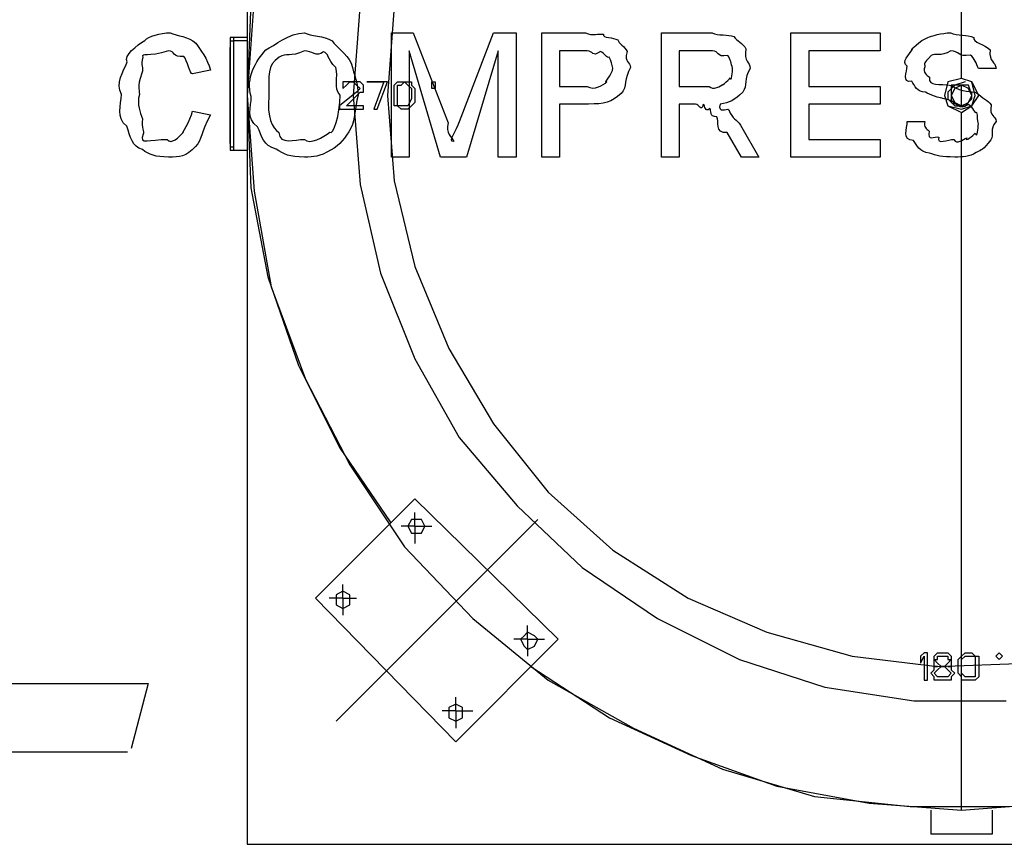
# Model space of a CAD drawing. Units: millimetres. Extents: x 2805.8 to 2823.4, y 1793 to 1797.7.
# Drawn here: x 2812.4 to 2812.7, y 1796.4 to 1796.7 of the extents above; entities that cross this region are included whole.
import ezdxf

# ---------------------------------------------------------------- set-up
doc = ezdxf.new("R2010")
doc.units = ezdxf.units.MM

msp = doc.modelspace()

# ---------------------------------------------------------------- linework, layer by layer
for p, q in [((2812.50289, 1796.82545), (2812.50289, 1796.44953)), ((2812.67983, 1796.63919), (2812.67983, 1796.81191)), ((2812.50457, 1796.65951), (2812.50289, 1796.63495)), ((2812.50373, 1796.65781), (2812.50289, 1796.63495)), ((2812.53083, 1796.65781), (2812.52913, 1796.63495)), ((2812.53929, 1796.65697), (2812.53759, 1796.63495)), ((2812.49949, 1796.64935), (2812.49865, 1796.64935)), ((2812.49865, 1796.64935), (2812.49865, 1796.64849)), ((2812.49865, 1796.64849), (2812.49949, 1796.64849)), ((2812.49865, 1796.64849), (2812.49865, 1796.62225)), ((2812.50289, 1796.64935), (2812.49949, 1796.64935)), ((2812.49949, 1796.64935), (2812.49949, 1796.64849)), ((2812.50289, 1796.64849), (2812.49949, 1796.64849)), ((2812.49949, 1796.64849), (2812.49949, 1796.62225)), ((2812.49949, 1796.64849), (2812.49949, 1796.64849)), ((2812.53859, 1796.61971), (2812.53859, 1796.65047)), ((2812.53859, 1796.65047), (2812.54401, 1796.65047)), ((2812.54401, 1796.65047), (2812.55269, 1796.62817)), ((2812.55545, 1796.62853), (2812.56391, 1796.65047)), ((2812.56391, 1796.65047), (2812.56949, 1796.65047)), ((2812.56949, 1796.65047), (2812.56949, 1796.61971)), ((2812.57583, 1796.61971), (2812.57583, 1796.65047)), ((2812.57583, 1796.65047), (2812.58671, 1796.65047)), ((2812.60547, 1796.61971), (2812.60547, 1796.65047)), ((2812.60547, 1796.65047), (2812.61803, 1796.65047)), ((2812.63757, 1796.61971), (2812.63757, 1796.65047)), ((2812.63757, 1796.65047), (2812.65965, 1796.65047)), ((2812.65965, 1796.65047), (2812.65965, 1796.64603)), ((2812.49865, 1796.64681), (2812.49865, 1796.64681)), ((2812.49865, 1796.62309), (2812.49865, 1796.64681)), ((2812.55073, 1796.61971), (2812.54303, 1796.64603)), ((2812.54303, 1796.64603), (2812.54303, 1796.61971)), ((2812.56505, 1796.64603), (2812.55721, 1796.61971)), ((2812.56505, 1796.61971), (2812.56505, 1796.64603)), ((2812.58705, 1796.64603), (2812.58021, 1796.64603)), ((2812.58021, 1796.64603), (2812.58021, 1796.63721)), ((2812.61811, 1796.64603), (2812.60985, 1796.64603)), ((2812.60985, 1796.64603), (2812.60985, 1796.63721)), ((2812.65965, 1796.64603), (2812.64201, 1796.64603)), ((2812.64201, 1796.64603), (2812.64201, 1796.63721)), ((2812.49379, 1796.64123), (2812.48933, 1796.64031)), ((2812.68837, 1796.64165), (2812.68399, 1796.64165)), ((2812.67983, 1796.63919), (2812.67645, 1796.63833)), ((2812.67983, 1796.63919), (2812.67645, 1796.63833)), ((2812.68237, 1796.63833), (2812.67983, 1796.63919)), ((2812.68237, 1796.63833), (2812.67983, 1796.63919)), ((2812.52743, 1796.63833), (2812.52659, 1796.63833)), ((2812.52659, 1796.63833), (2812.52659, 1796.63749)), ((2812.52659, 1796.63665), (2812.52743, 1796.63749)), ((2812.52659, 1796.63749), (2812.52659, 1796.63665)), ((2812.52659, 1796.63665), (2812.52659, 1796.63665)), ((2812.52743, 1796.63749), (2812.52829, 1796.63833)), ((2812.52829, 1796.63833), (2812.52743, 1796.63833)), ((2812.52743, 1796.63749), (2812.52743, 1796.63749)), ((2812.52913, 1796.63833), (2812.52829, 1796.63833)), ((2812.52829, 1796.63833), (2812.52913, 1796.63833)), ((2812.52997, 1796.63833), (2812.52913, 1796.63833)), ((2812.52913, 1796.63833), (2812.52997, 1796.63749)), ((2812.53083, 1796.63833), (2812.52997, 1796.63833)), ((2812.52997, 1796.63749), (2812.52997, 1796.63749)), ((2812.52997, 1796.63749), (2812.53083, 1796.63665)), ((2812.53083, 1796.63665), (2812.52997, 1796.63579)), ((2812.53167, 1796.63749), (2812.53083, 1796.63833)), ((2812.53083, 1796.63665), (2812.53083, 1796.63665)), ((2812.53167, 1796.63665), (2812.53167, 1796.63749)), ((2812.53167, 1796.63579), (2812.53167, 1796.63665)), ((2812.53167, 1796.63665), (2812.53167, 1796.63665)), ((2812.53759, 1796.63833), (2812.53251, 1796.63833)), ((2812.53251, 1796.63833), (2812.53675, 1796.63833)), ((2812.53251, 1796.63833), (2812.53251, 1796.63833)), ((2812.53675, 1796.63833), (2812.53421, 1796.63157)), ((2812.53505, 1796.63157), (2812.53759, 1796.63833)), ((2812.53759, 1796.63833), (2812.53759, 1796.63833)), ((2812.53929, 1796.63749), (2812.54013, 1796.63833)), ((2812.53929, 1796.63665), (2812.53929, 1796.63749)), ((2812.53929, 1796.63579), (2812.53929, 1796.63665)), ((2812.53929, 1796.63665), (2812.53929, 1796.63665)), ((2812.54013, 1796.63833), (2812.54099, 1796.63833)), ((2812.54013, 1796.63749), (2812.54099, 1796.63749)), ((2812.54013, 1796.63665), (2812.54013, 1796.63749)), ((2812.54013, 1796.63579), (2812.54013, 1796.63665)), ((2812.54099, 1796.63749), (2812.54183, 1796.63833)), ((2812.54099, 1796.63833), (2812.54183, 1796.63833)), ((2812.54183, 1796.63833), (2812.54267, 1796.63833)), ((2812.54183, 1796.63833), (2812.54267, 1796.63749)), ((2812.54267, 1796.63833), (2812.54353, 1796.63833)), ((2812.54267, 1796.63749), (2812.54267, 1796.63749)), ((2812.54267, 1796.63749), (2812.54353, 1796.63665)), ((2812.54353, 1796.63833), (2812.54353, 1796.63749)), ((2812.54353, 1796.63749), (2812.54437, 1796.63665)), ((2812.54353, 1796.63665), (2812.54353, 1796.63579)), ((2812.54437, 1796.63665), (2812.54437, 1796.63665)), ((2812.54437, 1796.63665), (2812.54437, 1796.63579)), ((2812.54861, 1796.63833), (2812.54945, 1796.63833)), ((2812.54861, 1796.63833), (2812.54861, 1796.63833)), ((2812.54861, 1796.63749), (2812.54861, 1796.63833)), ((2812.54861, 1796.63665), (2812.54861, 1796.63749)), ((2812.54945, 1796.63665), (2812.54861, 1796.63665)), ((2812.54945, 1796.63833), (2812.54945, 1796.63833)), ((2812.54945, 1796.63833), (2812.54945, 1796.63749)), ((2812.54945, 1796.63749), (2812.54945, 1796.63665)), ((2812.58021, 1796.63721), (2812.58705, 1796.63721)), ((2812.60985, 1796.63721), (2812.61733, 1796.63721)), ((2812.64201, 1796.63721), (2812.65965, 1796.63721)), ((2812.65965, 1796.63721), (2812.65965, 1796.63283)), ((2812.67645, 1796.63833), (2812.67561, 1796.63495)), ((2812.67645, 1796.63833), (2812.67561, 1796.63495)), ((2812.67815, 1796.63749), (2812.67645, 1796.63579)), ((2812.68153, 1796.63749), (2812.67729, 1796.63749)), ((2812.67729, 1796.63749), (2812.67729, 1796.63495)), ((2812.67815, 1796.63665), (2812.67729, 1796.63495)), ((2812.67815, 1796.63665), (2812.67729, 1796.63495)), ((2812.68069, 1796.63833), (2812.67815, 1796.63749)), ((2812.67983, 1796.63749), (2812.67815, 1796.63665)), ((2812.67983, 1796.63749), (2812.67815, 1796.63665)), ((2812.67983, 1796.63241), (2812.67983, 1796.63749)), ((2812.68153, 1796.63665), (2812.67983, 1796.63749)), ((2812.68153, 1796.63665), (2812.67983, 1796.63749)), ((2812.68237, 1796.63495), (2812.68153, 1796.63749)), ((2812.68237, 1796.63495), (2812.68153, 1796.63665)), ((2812.68237, 1796.63495), (2812.68153, 1796.63665)), ((2812.68407, 1796.63495), (2812.68237, 1796.63833)), ((2812.68323, 1796.63495), (2812.68237, 1796.63833)), ((2812.50289, 1796.63495), (2812.50373, 1796.61209)), ((2812.50289, 1796.63495), (2812.50373, 1796.61209)), ((2812.50289, 1796.63495), (2812.50457, 1796.61125)), ((2812.50387, 1796.63467), (2812.50387, 1796.63467)), ((2812.50825, 1796.63467), (2812.50825, 1796.63467)), ((2812.52997, 1796.63579), (2812.52575, 1796.63241)), ((2812.52743, 1796.63241), (2812.53083, 1796.63579)), ((2812.52913, 1796.63495), (2812.53083, 1796.61293)), ((2812.53083, 1796.63579), (2812.53167, 1796.63579)), ((2812.53759, 1796.63495), (2812.53929, 1796.61379)), ((2812.53929, 1796.63411), (2812.53929, 1796.63579)), ((2812.53929, 1796.63325), (2812.53929, 1796.63411)), ((2812.53929, 1796.63411), (2812.53929, 1796.63411)), ((2812.54013, 1796.63495), (2812.54013, 1796.63579)), ((2812.54013, 1796.63411), (2812.54013, 1796.63495)), ((2812.54013, 1796.63241), (2812.54013, 1796.63411)), ((2812.54353, 1796.63411), (2812.54267, 1796.63241)), ((2812.54353, 1796.63579), (2812.54353, 1796.63495)), ((2812.54353, 1796.63495), (2812.54353, 1796.63411)), ((2812.54437, 1796.63579), (2812.54437, 1796.63411)), ((2812.54437, 1796.63411), (2812.54437, 1796.63325)), ((2812.54437, 1796.63411), (2812.54437, 1796.63411)), ((2812.67561, 1796.63495), (2812.67645, 1796.63241)), ((2812.67561, 1796.63495), (2812.67645, 1796.63241)), ((2812.67645, 1796.63579), (2812.67645, 1796.63411)), ((2812.67645, 1796.63411), (2812.67815, 1796.63241)), ((2812.67729, 1796.63495), (2812.67729, 1796.63325)), ((2812.67729, 1796.63495), (2812.67815, 1796.63325)), ((2812.67729, 1796.63495), (2812.67815, 1796.63325)), ((2812.68069, 1796.63241), (2812.68237, 1796.63411)), ((2812.68153, 1796.63325), (2812.68237, 1796.63495)), ((2812.68153, 1796.63325), (2812.68237, 1796.63495)), ((2812.68153, 1796.63325), (2812.68237, 1796.63495)), ((2812.68237, 1796.63411), (2812.68237, 1796.63579)), ((2812.68237, 1796.63241), (2812.68407, 1796.63495)), ((2812.68237, 1796.63241), (2812.68323, 1796.63495)), ((2812.52575, 1796.63241), (2812.52575, 1796.63157)), ((2812.52575, 1796.63157), (2812.53167, 1796.63157)), ((2812.53167, 1796.63241), (2812.52743, 1796.63241)), ((2812.53167, 1796.63157), (2812.53167, 1796.63241)), ((2812.53421, 1796.63157), (2812.53505, 1796.63157)), ((2812.53929, 1796.63241), (2812.53929, 1796.63325)), ((2812.54013, 1796.63241), (2812.53929, 1796.63241)), ((2812.54099, 1796.63157), (2812.54013, 1796.63241)), ((2812.54099, 1796.63241), (2812.54013, 1796.63241)), ((2812.54183, 1796.63241), (2812.54099, 1796.63241)), ((2812.54183, 1796.63157), (2812.54099, 1796.63157)), ((2812.54267, 1796.63241), (2812.54183, 1796.63241)), ((2812.54267, 1796.63157), (2812.54183, 1796.63157)), ((2812.54267, 1796.63241), (2812.54267, 1796.63241)), ((2812.54353, 1796.63241), (2812.54267, 1796.63157)), ((2812.54437, 1796.63325), (2812.54353, 1796.63241)), ((2812.54353, 1796.63241), (2812.54353, 1796.63241)), ((2812.58741, 1796.63283), (2812.58021, 1796.63283)), ((2812.58021, 1796.63283), (2812.58021, 1796.61971)), ((2812.61393, 1796.63283), (2812.60985, 1796.63283)), ((2812.60985, 1796.63283), (2812.60985, 1796.61971)), ((2812.65965, 1796.63283), (2812.64201, 1796.63283)), ((2812.64201, 1796.63283), (2812.64201, 1796.62409)), ((2812.67645, 1796.63241), (2812.67983, 1796.63071)), ((2812.67645, 1796.63241), (2812.67983, 1796.63157)), ((2812.67729, 1796.63325), (2812.67983, 1796.63241)), ((2812.67815, 1796.63325), (2812.67983, 1796.63241)), ((2812.67815, 1796.63325), (2812.67983, 1796.63241)), ((2812.67815, 1796.63241), (2812.68069, 1796.63241)), ((2812.67983, 1796.63241), (2812.68153, 1796.63325)), ((2812.67983, 1796.63241), (2812.68153, 1796.63325)), ((2812.67983, 1796.63241), (2812.68153, 1796.63325)), ((2812.67983, 1796.63071), (2812.68237, 1796.63241)), ((2812.67983, 1796.63157), (2812.68237, 1796.63241)), ((2812.48933, 1796.63107), (2812.49379, 1796.63015)), ((2812.48933, 1796.63107), (2812.48933, 1796.63107)), ((2812.67983, 1796.45799), (2812.67983, 1796.63071)), ((2812.62509, 1796.62761), (2812.62961, 1796.61971)), ((2812.66637, 1796.62853), (2812.67073, 1796.62853)), ((2812.66637, 1796.62853), (2812.66637, 1796.62853)), ((2812.62529, 1796.61971), (2812.62177, 1796.62577)), ((2812.64201, 1796.62409), (2812.65965, 1796.62409)), ((2812.65965, 1796.62409), (2812.65965, 1796.61971)), ((2812.49865, 1796.62309), (2812.49865, 1796.62309)), ((2812.49865, 1796.62225), (2812.49949, 1796.62225)), ((2812.49865, 1796.62225), (2812.49865, 1796.62141)), ((2812.49949, 1796.62225), (2812.49949, 1796.62141)), ((2812.49865, 1796.62141), (2812.49949, 1796.62141)), ((2812.49949, 1796.62141), (2812.50289, 1796.62141)), ((2812.49949, 1796.62141), (2812.50289, 1796.62141)), ((2812.49949, 1796.62141), (2812.49949, 1796.62141)), ((2812.54303, 1796.61971), (2812.53859, 1796.61971)), ((2812.55721, 1796.61971), (2812.55073, 1796.61971)), ((2812.56949, 1796.61971), (2812.56505, 1796.61971)), ((2812.58021, 1796.61971), (2812.57583, 1796.61971)), ((2812.60985, 1796.61971), (2812.60547, 1796.61971)), ((2812.62961, 1796.61971), (2812.62529, 1796.61971)), ((2812.65965, 1796.61971), (2812.63757, 1796.61971)), ((2812.50373, 1796.61209), (2812.50797, 1796.59007)), ((2812.50373, 1796.61209), (2812.50797, 1796.59007)), ((2812.53083, 1796.61293), (2812.53591, 1796.59093)), ((2812.53929, 1796.61379), (2812.54437, 1796.59261)), ((2812.50457, 1796.61125), (2812.50881, 1796.58753)), ((2812.54437, 1796.59261), (2812.55283, 1796.57229)), ((2812.50797, 1796.59007), (2812.51559, 1796.56807)), ((2812.50797, 1796.59007), (2812.51559, 1796.56807)), ((2812.53591, 1796.59093), (2812.54437, 1796.56975)), ((2812.50881, 1796.58753), (2812.51727, 1796.56467)), ((2812.55283, 1796.57229), (2812.56385, 1796.55367)), ((2812.51559, 1796.56807), (2812.52575, 1796.54775)), ((2812.51559, 1796.56807), (2812.52575, 1796.54775)), ((2812.54437, 1796.56975), (2812.55537, 1796.55029)), ((2812.51727, 1796.56467), (2812.52829, 1796.54351)), ((2812.56385, 1796.55367), (2812.57739, 1796.53673)), ((2812.55537, 1796.55029), (2812.56977, 1796.53335)), ((2812.52575, 1796.54775), (2812.53845, 1796.52911)), ((2812.52575, 1796.54775), (2812.53845, 1796.52911)), ((2812.52829, 1796.54351), (2812.54183, 1796.52319)), ((2812.57739, 1796.53673), (2812.59347, 1796.52235)), ((2812.54437, 1796.53505), (2812.51981, 1796.51049)), ((2812.57993, 1796.50033), (2812.54437, 1796.53505)), ((2812.54437, 1796.52827), (2812.54437, 1796.53165)), ((2812.56977, 1796.53335), (2812.58585, 1796.51811)), ((2812.52489, 1796.48001), (2812.57485, 1796.52997)), ((2812.54353, 1796.52997), (2812.54267, 1796.52827)), ((2812.54607, 1796.52997), (2812.54353, 1796.52997)), ((2812.54691, 1796.52827), (2812.54607, 1796.52997)), ((2812.54437, 1796.52827), (2812.54099, 1796.52827)), ((2812.54267, 1796.52827), (2812.54353, 1796.52657)), ((2812.54353, 1796.52657), (2812.54607, 1796.52657)), ((2812.54437, 1796.52827), (2812.54861, 1796.52827)), ((2812.54437, 1796.52827), (2812.54437, 1796.52403)), ((2812.54607, 1796.52657), (2812.54691, 1796.52827)), ((2812.54183, 1796.52319), (2812.55877, 1796.50541)), ((2812.59347, 1796.52235), (2812.61211, 1796.51049)), ((2812.58585, 1796.51811), (2812.60449, 1796.50541)), ((2812.52659, 1796.51219), (2812.52489, 1796.51133)), ((2812.52659, 1796.51049), (2812.52659, 1796.51387)), ((2812.52829, 1796.51133), (2812.52659, 1796.51219)), ((2812.51981, 1796.51049), (2812.55453, 1796.47493)), ((2812.52659, 1796.51049), (2812.52321, 1796.51049)), ((2812.52489, 1796.51133), (2812.52489, 1796.51049)), ((2812.52489, 1796.51049), (2812.52489, 1796.50879)), ((2812.52659, 1796.51049), (2812.52997, 1796.51049)), ((2812.52659, 1796.51049), (2812.52659, 1796.50625)), ((2812.52829, 1796.50879), (2812.52829, 1796.51133)), ((2812.61211, 1796.51049), (2812.63157, 1796.50203)), ((2812.52489, 1796.50879), (2812.52659, 1796.50795)), ((2812.52659, 1796.50795), (2812.52829, 1796.50879)), ((2812.55877, 1796.50541), (2812.57739, 1796.49017)), ((2812.60449, 1796.50541), (2812.62481, 1796.49525)), ((2812.57231, 1796.50033), (2812.57231, 1796.50371)), ((2812.55453, 1796.47493), (2812.57993, 1796.50033)), ((2812.57231, 1796.50033), (2812.56893, 1796.50033)), ((2812.57147, 1796.50117), (2812.57061, 1796.50033)), ((2812.57061, 1796.50033), (2812.57147, 1796.49863)), ((2812.57231, 1796.50203), (2812.57147, 1796.50117)), ((2812.57401, 1796.50117), (2812.57231, 1796.50203)), ((2812.57231, 1796.50033), (2812.57231, 1796.49609)), ((2812.57231, 1796.50033), (2812.57655, 1796.50033)), ((2812.57485, 1796.50033), (2812.57401, 1796.50117)), ((2812.57401, 1796.49863), (2812.57485, 1796.50033)), ((2812.63157, 1796.50203), (2812.65275, 1796.49609)), ((2812.57147, 1796.49863), (2812.57231, 1796.49779)), ((2812.57231, 1796.49779), (2812.57401, 1796.49863)), ((2812.62481, 1796.49525), (2812.64597, 1796.48847)), ((2812.65275, 1796.49609), (2812.67391, 1796.49355)), ((2812.67053, 1796.49695), (2812.66967, 1796.49609)), ((2812.66967, 1796.49441), (2812.67053, 1796.49609)), ((2812.66967, 1796.49609), (2812.66967, 1796.49441)), ((2812.67137, 1796.49695), (2812.67053, 1796.49695)), ((2812.67053, 1796.49609), (2812.67053, 1796.49017)), ((2812.67137, 1796.49017), (2812.67137, 1796.49695)), ((2812.67307, 1796.49609), (2812.67391, 1796.49695)), ((2812.67307, 1796.49609), (2812.67307, 1796.49609)), ((2812.67307, 1796.49525), (2812.67307, 1796.49609)), ((2812.67307, 1796.49525), (2812.67391, 1796.49525)), ((2812.67307, 1796.49525), (2812.67307, 1796.49525)), ((2812.67307, 1796.49441), (2812.67307, 1796.49525)), ((2812.67391, 1796.49441), (2812.67307, 1796.49525)), ((2812.67391, 1796.49695), (2812.67475, 1796.49695)), ((2812.67391, 1796.49525), (2812.67391, 1796.49609)), ((2812.67391, 1796.49609), (2812.67475, 1796.49609)), ((2812.67475, 1796.49695), (2812.67561, 1796.49695)), ((2812.67475, 1796.49609), (2812.67561, 1796.49609)), ((2812.67561, 1796.49695), (2812.67645, 1796.49695)), ((2812.67561, 1796.49609), (2812.67645, 1796.49609)), ((2812.67645, 1796.49695), (2812.67729, 1796.49609)), ((2812.67645, 1796.49609), (2812.67645, 1796.49525)), ((2812.67729, 1796.49525), (2812.67645, 1796.49441)), ((2812.67645, 1796.49525), (2812.67729, 1796.49525)), ((2812.67729, 1796.49609), (2812.67729, 1796.49525)), ((2812.67729, 1796.49609), (2812.67729, 1796.49609)), ((2812.67729, 1796.49525), (2812.67729, 1796.49441)), ((2812.67729, 1796.49525), (2812.67729, 1796.49525)), ((2812.67899, 1796.49525), (2812.67983, 1796.49609)), ((2812.67899, 1796.49525), (2812.67899, 1796.49525)), ((2812.67899, 1796.49441), (2812.67899, 1796.49525)), ((2812.67983, 1796.49609), (2812.68069, 1796.49695)), ((2812.67983, 1796.49609), (2812.67983, 1796.49609)), ((2812.67983, 1796.49525), (2812.68069, 1796.49609)), ((2812.67983, 1796.49441), (2812.67983, 1796.49525)), ((2812.68069, 1796.49695), (2812.68153, 1796.49695)), ((2812.68069, 1796.49609), (2812.68069, 1796.49609)), ((2812.68069, 1796.49609), (2812.68153, 1796.49609)), ((2812.68153, 1796.49695), (2812.68237, 1796.49695)), ((2812.68153, 1796.49609), (2812.68237, 1796.49609)), ((2812.68237, 1796.49695), (2812.68323, 1796.49609)), ((2812.68237, 1796.49609), (2812.68323, 1796.49609)), ((2812.68323, 1796.49609), (2812.68323, 1796.49525)), ((2812.68323, 1796.49609), (2812.68407, 1796.49609)), ((2812.68323, 1796.49525), (2812.68323, 1796.49441)), ((2812.68407, 1796.49609), (2812.68407, 1796.49525)), ((2812.68407, 1796.49525), (2812.68407, 1796.49441)), ((2812.68407, 1796.49525), (2812.68407, 1796.49525)), ((2812.68831, 1796.49609), (2812.68915, 1796.49695)), ((2812.68831, 1796.49609), (2812.68831, 1796.49609)), ((2812.68915, 1796.49525), (2812.68831, 1796.49609)), ((2812.68915, 1796.49695), (2812.68999, 1796.49609)), ((2812.68915, 1796.49695), (2812.68915, 1796.49695)), ((2812.68999, 1796.49609), (2812.68915, 1796.49525)), ((2812.68915, 1796.49525), (2812.68915, 1796.49525)), ((2812.68999, 1796.49609), (2812.68999, 1796.49609)), ((2812.57315, 1796.49355), (2812.59263, 1796.48085)), ((2812.57315, 1796.49355), (2812.59263, 1796.48085)), ((2812.67221, 1796.49187), (2812.67307, 1796.49271)), ((2812.67307, 1796.49441), (2812.67307, 1796.49441)), ((2812.67307, 1796.49355), (2812.67307, 1796.49441)), ((2812.67307, 1796.49355), (2812.67391, 1796.49355)), ((2812.67307, 1796.49271), (2812.67307, 1796.49355)), ((2812.67391, 1796.49355), (2812.67307, 1796.49355)), ((2812.67307, 1796.49187), (2812.67391, 1796.49271)), ((2812.67391, 1796.49441), (2812.67391, 1796.49441)), ((2812.67475, 1796.49355), (2812.67391, 1796.49441)), ((2812.67391, 1796.49355), (2812.69593, 1796.49441)), ((2812.67391, 1796.49271), (2812.67475, 1796.49355)), ((2812.67391, 1796.49271), (2812.67391, 1796.49271)), ((2812.67561, 1796.49355), (2812.67475, 1796.49355)), ((2812.67475, 1796.49355), (2812.67561, 1796.49355)), ((2812.67645, 1796.49441), (2812.67561, 1796.49355)), ((2812.67561, 1796.49355), (2812.67645, 1796.49271)), ((2812.67645, 1796.49441), (2812.67645, 1796.49441)), ((2812.67729, 1796.49355), (2812.67645, 1796.49355)), ((2812.67645, 1796.49355), (2812.67729, 1796.49355)), ((2812.67645, 1796.49271), (2812.67729, 1796.49187)), ((2812.67645, 1796.49271), (2812.67645, 1796.49271)), ((2812.67729, 1796.49441), (2812.67729, 1796.49355)), ((2812.67729, 1796.49441), (2812.67729, 1796.49441)), ((2812.67729, 1796.49355), (2812.67729, 1796.49271)), ((2812.67729, 1796.49271), (2812.67815, 1796.49187)), ((2812.67899, 1796.49271), (2812.67899, 1796.49441)), ((2812.67899, 1796.49187), (2812.67899, 1796.49271)), ((2812.67983, 1796.49271), (2812.67983, 1796.49441)), ((2812.67983, 1796.49187), (2812.67983, 1796.49271)), ((2812.68323, 1796.49441), (2812.68323, 1796.49271)), ((2812.68323, 1796.49271), (2812.68323, 1796.49187)), ((2812.68407, 1796.49441), (2812.68407, 1796.49271)), ((2812.68407, 1796.49271), (2812.68407, 1796.49187)), ((2812.57739, 1796.49017), (2812.59855, 1796.47831)), ((2812.67053, 1796.49017), (2812.67137, 1796.49017)), ((2812.67221, 1796.49187), (2812.67221, 1796.49187)), ((2812.67307, 1796.49101), (2812.67221, 1796.49187)), ((2812.67307, 1796.49187), (2812.67307, 1796.49187)), ((2812.67391, 1796.49101), (2812.67307, 1796.49187)), ((2812.67307, 1796.49017), (2812.67307, 1796.49101)), ((2812.67391, 1796.49017), (2812.67307, 1796.49017)), ((2812.67475, 1796.49101), (2812.67391, 1796.49101)), ((2812.67391, 1796.49101), (2812.67391, 1796.49101)), ((2812.67475, 1796.49017), (2812.67391, 1796.49017)), ((2812.67561, 1796.49101), (2812.67475, 1796.49101)), ((2812.67561, 1796.49017), (2812.67475, 1796.49017)), ((2812.67645, 1796.49101), (2812.67561, 1796.49101)), ((2812.67645, 1796.49017), (2812.67561, 1796.49017)), ((2812.67729, 1796.49187), (2812.67645, 1796.49101)), ((2812.67645, 1796.49101), (2812.67645, 1796.49101)), ((2812.67729, 1796.49017), (2812.67645, 1796.49017)), ((2812.67815, 1796.49187), (2812.67729, 1796.49101)), ((2812.67729, 1796.49187), (2812.67729, 1796.49187)), ((2812.67729, 1796.49101), (2812.67729, 1796.49017)), ((2812.67815, 1796.49187), (2812.67815, 1796.49187)), ((2812.67899, 1796.49187), (2812.67899, 1796.49187)), ((2812.67983, 1796.49101), (2812.67899, 1796.49187)), ((2812.68069, 1796.49101), (2812.67983, 1796.49187)), ((2812.67983, 1796.49017), (2812.67983, 1796.49101)), ((2812.68069, 1796.49017), (2812.67983, 1796.49017)), ((2812.68153, 1796.49101), (2812.68069, 1796.49101)), ((2812.68069, 1796.49101), (2812.68069, 1796.49101)), ((2812.68153, 1796.49017), (2812.68069, 1796.49017)), ((2812.68237, 1796.49101), (2812.68153, 1796.49101)), ((2812.68237, 1796.49017), (2812.68153, 1796.49017)), ((2812.68323, 1796.49101), (2812.68237, 1796.49101)), ((2812.68323, 1796.49017), (2812.68237, 1796.49017)), ((2812.68323, 1796.49187), (2812.68323, 1796.49101)), ((2812.68407, 1796.49101), (2812.68323, 1796.49017)), ((2812.68407, 1796.49187), (2812.68407, 1796.49101)), ((2812.68407, 1796.49187), (2812.68407, 1796.49187)), ((2812.32931, 1796.48933), (2812.47833, 1796.48933)), ((2812.47833, 1796.48933), (2812.47409, 1796.47323)), ((2812.64597, 1796.48847), (2812.66799, 1796.48509)), ((2812.55453, 1796.48255), (2812.55453, 1796.48593)), ((2812.66799, 1796.48509), (2812.69085, 1796.48509)), ((2812.55453, 1796.48255), (2812.55115, 1796.48255)), ((2812.55453, 1796.48425), (2812.55283, 1796.48339)), ((2812.55283, 1796.48339), (2812.55283, 1796.48255)), ((2812.55283, 1796.48255), (2812.55283, 1796.48085)), ((2812.55623, 1796.48339), (2812.55453, 1796.48425)), ((2812.55453, 1796.48255), (2812.55453, 1796.47831)), ((2812.55453, 1796.48255), (2812.55877, 1796.48255)), ((2812.55623, 1796.48085), (2812.55623, 1796.48339)), ((2812.55283, 1796.48085), (2812.55453, 1796.48001)), ((2812.55453, 1796.48001), (2812.55623, 1796.48085)), ((2812.59263, 1796.48085), (2812.61295, 1796.47155)), ((2812.59263, 1796.48085), (2812.61295, 1796.47155)), ((2812.59855, 1796.47831), (2812.62057, 1796.46815)), ((2812.32255, 1796.47239), (2812.47325, 1796.47239)), ((2812.61295, 1796.47155), (2812.63411, 1796.46393)), ((2812.61295, 1796.47155), (2812.63411, 1796.46393)), ((2812.62057, 1796.46815), (2812.64343, 1796.46139)), ((2812.63411, 1796.46393), (2812.65697, 1796.45969)), ((2812.63411, 1796.46393), (2812.65697, 1796.45969)), ((2812.64343, 1796.46139), (2812.66713, 1796.45885)), ((2812.65697, 1796.45969), (2812.67983, 1796.45799)), ((2812.65697, 1796.45969), (2812.67983, 1796.45799)), ((2812.66713, 1796.45885), (2812.69169, 1796.45885)), ((2812.67983, 1796.45799), (2812.70269, 1796.45969)), ((2812.67983, 1796.45799), (2812.70269, 1796.45969)), ((2812.67221, 1796.45799), (2812.67221, 1796.45207)), ((2812.68745, 1796.45799), (2812.68745, 1796.45207)), ((2812.67221, 1796.45207), (2812.67221, 1796.45207)), ((2812.68745, 1796.45207), (2812.67221, 1796.45207)), ((2812.68745, 1796.45207), (2812.67221, 1796.45207)), ((2812.68745, 1796.45207), (2812.68745, 1796.45207)), ((2812.50289, 1796.44953), (2812.86865, 1796.44953))]:
    msp.add_line(p, q)
for points in [[(2812.47317, 1796.64327), (2812.47219, 1796.64483), (2812.47557, 1796.64737), (2812.47749, 1796.64857)], [(2812.47749, 1796.64857), (2812.47833, 1796.64963), (2812.48143, 1796.65047), (2812.48377, 1796.65047)], [(2812.48377, 1796.65047), (2812.48553, 1796.64963), (2812.48841, 1796.64963), (2812.49011, 1796.64793)], [(2812.50747, 1796.64623), (2812.50965, 1796.64729), (2812.51319, 1796.65047), (2812.51707, 1796.65047)], [(2812.51707, 1796.65047), (2812.51847, 1796.64963), (2812.52193, 1796.64977), (2812.52391, 1796.64849)], [(2812.52391, 1796.64849), (2812.52489, 1796.64695), (2812.52757, 1796.64533), (2812.52863, 1796.64299)], [(2812.58671, 1796.65047), (2812.58825, 1796.64963), (2812.59009, 1796.65033), (2812.59115, 1796.65011)], [(2812.59115, 1796.65011), (2812.59065, 1796.64913), (2812.59369, 1796.64941), (2812.59467, 1796.64871)], [(2812.59467, 1796.64871), (2812.59489, 1796.64779), (2812.59637, 1796.64709), (2812.59701, 1796.64581)], [(2812.61803, 1796.65047), (2812.61937, 1796.64963), (2812.62213, 1796.65019), (2812.62339, 1796.64955)], [(2812.62339, 1796.64955), (2812.62423, 1796.64843), (2812.62565, 1796.64793), (2812.62643, 1796.64653)], [(2812.66771, 1796.64639), (2812.66665, 1796.64589), (2812.66981, 1796.64871), (2812.67145, 1796.64935)], [(2812.67145, 1796.64935), (2812.67229, 1796.64963), (2812.67497, 1796.65047), (2812.67709, 1796.65047)], [(2812.67709, 1796.65047), (2812.67891, 1796.64963), (2812.68117, 1796.65005), (2812.68287, 1796.64935)], [(2812.68287, 1796.64935), (2812.68231, 1796.64815), (2812.68591, 1796.64757), (2812.68689, 1796.64623)], [(2812.48341, 1796.64603), (2812.47819, 1796.64433), (2812.47671, 1796.64553), (2812.47699, 1796.64447)], [(2812.48715, 1796.64461), (2812.48433, 1796.64433), (2812.48497, 1796.64603), (2812.48341, 1796.64603)], [(2812.49011, 1796.64793), (2812.49125, 1796.64631), (2812.49301, 1796.64405), (2812.49379, 1796.64123)], [(2812.50387, 1796.63467), (2812.50239, 1796.63933), (2812.50507, 1796.64349), (2812.50747, 1796.64623)], [(2812.51707, 1796.64603), (2812.51347, 1796.64433), (2812.51255, 1796.64553), (2812.51079, 1796.64447)], [(2812.52173, 1796.64575), (2812.52003, 1796.64433), (2812.51883, 1796.64603), (2812.51707, 1796.64603)], [(2812.59037, 1796.64581), (2812.58819, 1796.64433), (2812.58867, 1796.64603), (2812.58705, 1796.64603)], [(2812.62191, 1796.64483), (2812.61887, 1796.64433), (2812.61987, 1796.64603), (2812.61811, 1796.64603)], [(2812.62643, 1796.64653), (2812.62573, 1796.64313), (2812.62749, 1796.64341), (2812.62749, 1796.64165)], [(2812.66637, 1796.64221), (2812.66487, 1796.64327), (2812.66679, 1796.64511), (2812.66771, 1796.64639)], [(2812.67715, 1796.64603), (2812.67455, 1796.64433), (2812.67335, 1796.64561), (2812.67229, 1796.64483)], [(2812.68203, 1796.64497), (2812.67891, 1796.64433), (2812.67927, 1796.64603), (2812.67715, 1796.64603)], [(2812.68689, 1796.64623), (2812.68653, 1796.64313), (2812.68831, 1796.64341), (2812.68837, 1796.64165)], [(2812.47699, 1796.64447), (2812.47643, 1796.64221), (2812.47727, 1796.64207), (2812.47677, 1796.64045)], [(2812.48933, 1796.64031), (2812.48857, 1796.64011), (2812.48807, 1796.64377), (2812.48715, 1796.64461)], [(2812.51079, 1796.64447), (2812.50769, 1796.64221), (2812.50825, 1796.64025), (2812.50825, 1796.63467)], [(2812.52483, 1796.64187), (2812.52263, 1796.64399), (2812.52307, 1796.64553), (2812.52173, 1796.64575)], [(2812.59255, 1796.64441), (2812.59199, 1796.64399), (2812.59129, 1796.64561), (2812.59037, 1796.64581)], [(2812.59347, 1796.64173), (2812.59313, 1796.64249), (2812.59313, 1796.64363), (2812.59255, 1796.64441)], [(2812.59701, 1796.64581), (2812.59609, 1796.64299), (2812.59785, 1796.64335), (2812.59785, 1796.64187)], [(2812.62311, 1796.64173), (2812.62275, 1796.64271), (2812.62269, 1796.64399), (2812.62191, 1796.64483)], [(2812.67229, 1796.64483), (2812.67017, 1796.64271), (2812.67073, 1796.64307), (2812.67073, 1796.64201)], [(2812.68399, 1796.64165), (2812.68351, 1796.64285), (2812.68309, 1796.64419), (2812.68203, 1796.64497)], [(2812.47169, 1796.63523), (2812.47021, 1796.63785), (2812.47219, 1796.64101), (2812.47317, 1796.64327)], [(2812.52589, 1796.63503), (2812.52413, 1796.63679), (2812.52553, 1796.63947), (2812.52483, 1796.64187)], [(2812.52863, 1796.64299), (2812.52941, 1796.63989), (2812.53033, 1796.63791), (2812.53033, 1796.63503)], [(2812.59199, 1796.63833), (2812.59079, 1796.63763), (2812.59347, 1796.64025), (2812.59347, 1796.64173)], [(2812.59785, 1796.64187), (2812.59609, 1796.63905), (2812.59707, 1796.63721), (2812.59553, 1796.63545)], [(2812.62255, 1796.63933), (2812.62275, 1796.63819), (2812.62311, 1796.64087), (2812.62311, 1796.64173)], [(2812.62749, 1796.64165), (2812.62573, 1796.63911), (2812.62685, 1796.63741), (2812.62565, 1796.63579)], [(2812.66749, 1796.63847), (2812.66487, 1796.63799), (2812.66637, 1796.64081), (2812.66637, 1796.64221)], [(2812.67073, 1796.64201), (2812.67017, 1796.64059), (2812.67115, 1796.64011), (2812.67187, 1796.63947)], [(2812.47677, 1796.64045), (2812.47551, 1796.63651), (2812.47615, 1796.63699), (2812.47615, 1796.63523)], [(2812.62085, 1796.63777), (2812.61973, 1796.63679), (2812.62213, 1796.63869), (2812.62255, 1796.63933)], [(2812.67187, 1796.63947), (2812.67159, 1796.63693), (2812.67433, 1796.63813), (2812.67737, 1796.63741)], [(2812.58705, 1796.63721), (2812.58889, 1796.63607), (2812.59107, 1796.63757), (2812.59199, 1796.63833)], [(2812.61733, 1796.63721), (2812.61825, 1796.63607), (2812.62015, 1796.63741), (2812.62085, 1796.63777)], [(2812.67087, 1796.63579), (2812.66875, 1796.63579), (2812.66827, 1796.63735), (2812.66749, 1796.63847)], [(2812.67737, 1796.63741), (2812.67997, 1796.63559), (2812.68245, 1796.63615), (2812.68357, 1796.63565)], [(2812.47303, 1796.62733), (2812.47021, 1796.62965), (2812.47169, 1796.63241), (2812.47169, 1796.63523)], [(2812.47615, 1796.63523), (2812.47551, 1796.63249), (2812.47635, 1796.63093), (2812.47691, 1796.62917)], [(2812.50543, 1796.62719), (2812.50239, 1796.62937), (2812.50387, 1796.63205), (2812.50387, 1796.63467)], [(2812.50825, 1796.63467), (2812.50769, 1796.62965), (2812.50909, 1796.62691), (2812.51071, 1796.62577)], [(2812.52335, 1796.62585), (2812.52413, 1796.62501), (2812.52589, 1796.63009), (2812.52589, 1796.63503)], [(2812.53033, 1796.63503), (2812.52941, 1796.63163), (2812.52969, 1796.62931), (2812.52857, 1796.62683)], [(2812.59553, 1796.63545), (2812.59305, 1796.63319), (2812.59137, 1796.63283), (2812.58741, 1796.63283)], [(2812.62565, 1796.63579), (2812.62333, 1796.63361), (2812.62255, 1796.63325), (2812.62001, 1796.63283)], [(2812.67653, 1796.63389), (2812.67377, 1796.63445), (2812.67201, 1796.63517), (2812.67087, 1796.63579)], [(2812.68145, 1796.63269), (2812.67891, 1796.63093), (2812.67907, 1796.63333), (2812.67653, 1796.63389)], [(2812.68357, 1796.63565), (2812.68499, 1796.63425), (2812.68639, 1796.63383), (2812.68717, 1796.63263)], [(2812.61585, 1796.63269), (2812.61521, 1796.63079), (2812.61485, 1796.63283), (2812.61393, 1796.63283)], [(2812.61747, 1796.63171), (2812.61619, 1796.63057), (2812.61641, 1796.63255), (2812.61585, 1796.63269)], [(2812.61923, 1796.62965), (2812.61719, 1796.62965), (2812.61795, 1796.63129), (2812.61747, 1796.63171)], [(2812.62001, 1796.63283), (2812.61937, 1796.63037), (2812.62169, 1796.63191), (2812.62219, 1796.63143)], [(2812.62219, 1796.63143), (2812.62311, 1796.62889), (2812.62409, 1796.62917), (2812.62509, 1796.62761)], [(2812.68365, 1796.63071), (2812.68323, 1796.63023), (2812.68273, 1796.63219), (2812.68145, 1796.63269)], [(2812.68717, 1796.63263), (2812.68661, 1796.62945), (2812.68837, 1796.63009), (2812.68837, 1796.62853)], [(2812.47691, 1796.62917), (2812.47657, 1796.62669), (2812.47749, 1796.62621), (2812.47713, 1796.62535)], [(2812.48707, 1796.62585), (2812.48631, 1796.62501), (2812.48891, 1796.62875), (2812.48933, 1796.63107)], [(2812.49379, 1796.63015), (2812.49125, 1796.62563), (2812.49181, 1796.62415), (2812.49005, 1796.62233)], [(2812.62177, 1796.62577), (2812.61853, 1796.62543), (2812.61987, 1796.62875), (2812.61923, 1796.62965)], [(2812.68399, 1796.62797), (2812.68371, 1796.62867), (2812.68385, 1796.63001), (2812.68365, 1796.63071)], [(2812.47691, 1796.62155), (2812.47437, 1796.62225), (2812.47395, 1796.62479), (2812.47303, 1796.62733)], [(2812.51001, 1796.62169), (2812.50683, 1796.62239), (2812.50649, 1796.62493), (2812.50543, 1796.62719)], [(2812.52857, 1796.62683), (2812.52715, 1796.62443), (2812.52581, 1796.62267), (2812.52369, 1796.62147)], [(2812.55269, 1796.62817), (2812.55185, 1796.62563), (2812.55369, 1796.62457), (2812.55403, 1796.62359)], [(2812.55403, 1796.62359), (2812.55241, 1796.62337), (2812.55481, 1796.62635), (2812.55545, 1796.62853)], [(2812.66791, 1796.62381), (2812.66495, 1796.62381), (2812.66643, 1796.62677), (2812.66637, 1796.62853)], [(2812.67073, 1796.62853), (2812.67031, 1796.62697), (2812.67123, 1796.62677), (2812.67179, 1796.62613)], [(2812.68323, 1796.62563), (2812.68371, 1796.62415), (2812.68399, 1796.62691), (2812.68399, 1796.62797)], [(2812.68837, 1796.62853), (2812.68661, 1796.62635), (2812.68795, 1796.62535), (2812.68711, 1796.62401)], [(2812.47713, 1796.62535), (2812.47593, 1796.62261), (2812.47883, 1796.62409), (2812.48305, 1796.62409)], [(2812.48305, 1796.62409), (2812.48405, 1796.62261), (2812.48595, 1796.62471), (2812.48707, 1796.62585)], [(2812.51071, 1796.62577), (2812.51099, 1796.62261), (2812.51453, 1796.62409), (2812.51707, 1796.62409)], [(2812.51707, 1796.62409), (2812.51847, 1796.62261), (2812.52173, 1796.62471), (2812.52335, 1796.62585)], [(2812.67179, 1796.62613), (2812.67137, 1796.62337), (2812.67307, 1796.62501), (2812.67419, 1796.62465)], [(2812.67419, 1796.62465), (2812.67355, 1796.62261), (2812.67653, 1796.62409), (2812.67793, 1796.62409)], [(2812.67793, 1796.62409), (2812.67857, 1796.62261), (2812.68027, 1796.62423), (2812.68111, 1796.62443)], [(2812.68111, 1796.62443), (2812.68041, 1796.62317), (2812.68281, 1796.62515), (2812.68323, 1796.62563)], [(2812.68711, 1796.62401), (2812.68491, 1796.62127), (2812.68505, 1796.62161), (2812.68343, 1796.62083)], [(2812.48341, 1796.61971), (2812.48009, 1796.61971), (2812.47861, 1796.62027), (2812.47691, 1796.62155)], [(2812.49005, 1796.62233), (2812.48771, 1796.61971), (2812.48609, 1796.61971), (2812.48341, 1796.61971)], [(2812.51707, 1796.61971), (2812.51325, 1796.61971), (2812.51205, 1796.62035), (2812.51001, 1796.62169)], [(2812.67187, 1796.62069), (2812.66925, 1796.62105), (2812.66883, 1796.62247), (2812.66791, 1796.62381)], [(2812.52369, 1796.62147), (2812.52059, 1796.61971), (2812.51947, 1796.61971), (2812.51707, 1796.61971)], [(2812.67815, 1796.61971), (2812.67497, 1796.61971), (2812.67355, 1796.62007), (2812.67187, 1796.62069)], [(2812.68343, 1796.62083), (2812.68181, 1796.61971), (2812.68011, 1796.61971), (2812.67815, 1796.61971)]]:
    msp.add_open_spline(points, degree=3)

doc.saveas('drawing.dxf')
